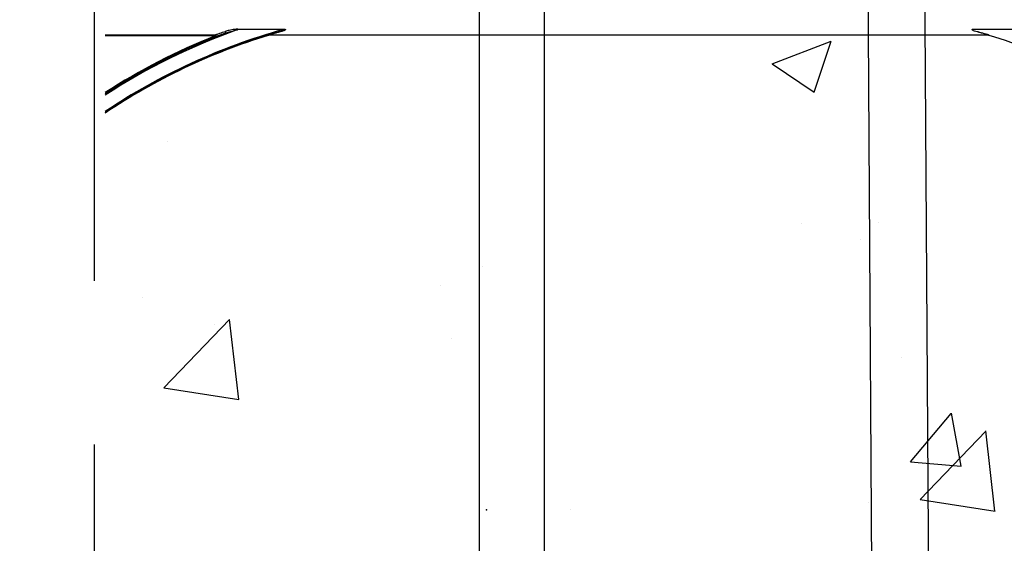
# Model space of a CAD drawing. Units: inches. Extents: x -16 to 88, y -8 to 105.
# Drawn here: x 33 to 41, y 59 to 63 of the extents above; entities that cross this region are included whole.
import ezdxf

# ---------------------------------------------------------------- set-up
doc = ezdxf.new("R2010")
doc.units = ezdxf.units.IN
doc.header["$MEASUREMENT"] = 0
doc.linetypes.add('DASHED', pattern=[0.75, 0.5, -0.25])
doc.layers.add('FORM', color=7, linetype='Continuous')
doc.layers.add('Notes', color=7, linetype='Continuous')

msp = doc.modelspace()

# ---------------------------------------------------------------- hatches: boundary and pattern name
h = msp.add_hatch()
h.set_pattern_fill('AR-CONC', color=256, scale=0.644452)
h.set_pattern_definition([(50, (5.9377, -44.9214), (4.6224, -0.40441), [0.48334, -5.31673]), (355, (5.9377, -44.9214), (-0.89419, 4.84752), [0.38667, -4.25339]), (100.4514, (6.323, -44.955), (3.72821, 4.44311), [0.41078, -4.51853]), (46.184, (5.938, -43.6325), (6.87786, -1.0667), [0.725, -7.9751]), (96.6356, (6.511, -43.7214), (6.02345, 6.27773), [0.61616, -6.7778]), (351.184, (5.938, -43.6325), (6.02345, 6.27773), [0.58, -6.38008]), (21, (6.582, -43.9547), (3.84678, -2.59469), [0.48334, -5.31673]), (326, (6.582, -43.9547), (1.56805, 4.67325), [0.38667, -4.25339]), (71.4514, (6.9028, -44.171), (5.41483, 2.07856), [0.41078, -4.51853]), (37.5, (5.9377, -44.9214), (0.078364, 2.145342), [0, -4.20183, 0, -4.31783, 0, -4.269497]), (7.5, (5.9377, -44.9214), (1.69536, 2.541796), [0, -2.46181, 0, -4.10516, 0, -1.62724]), (327.5, (4.5006, -44.9214), (3.44023, -0.145355), [0, -1.61113, 0, -5.02673, 0, -6.67008]), (317.5, (3.8562, -44.9214), (3.75836, 0.64513), [0, -2.09447, 0, -3.33826, 0, -4.736725])])
edge = h.paths.add_edge_path()
edge.add_line((35.4202, 67.2051), (33.4152, 67.2051))
edge.add_line((33.4152, 67.2051), (33.4152, 66.8613))
edge.add_line((33.4152, 66.8613), (33.3956, 66.8613))
edge.add_line((33.3956, 66.8613), (32.6456, 66.8613))
edge.add_line((32.6456, 66.8613), (32.6456, 67.5488))
edge.add_line((32.6456, 67.5488), (32.6143, 67.5801))
edge.add_line((32.6143, 67.5801), (31.9465, 67.5801))
edge.add_line((31.9465, 67.5801), (31.9152, 67.5488))
edge.add_line((31.9152, 67.5488), (31.9152, 67.2051))
edge.add_line((31.9152, 67.2051), (31.1956, 67.2051))
edge.add_line((31.1956, 67.2051), (31.1759, 67.2051))
edge.add_line((31.1759, 67.2051), (31.6504, 67.1995))
edge.add_line((31.6504, 67.1995), (26.7592, 67.2106))
edge.add_line((26.7592, 67.2106), (26.7592, 67.3016))
edge.add_arc((26.8693, 67.1492), 0.188, 125.85002, 289.61766)
edge.add_line((26.9324, 66.9721), (28.5797, 66.9721))
edge.add_line((28.5797, 66.9721), (28.5797, 66.3132))
edge.add_line((28.5797, 66.3132), (26.9324, 66.3132))
edge.add_arc((26.9324, 67.3016), 0.9883, 258.64889, 270, ccw=False)
edge.add_arc((31.3603, 68.8661), 5.2712, 208.72704, 210)
edge.add_line((26.7953, 66.2305), (33.2394, 53.8406))
edge.add_arc((36.8096, 54.5748), 3.6449, 191.61935, 247.59256)
edge.add_line((35.4202, 51.2051), (35.4202, 67.2051))
h = msp.add_hatch()
h.set_pattern_fill('ANSI31', color=256, scale=4.511166)
h.set_pattern_definition([(45, (5.93774, -44.9214), (-0.3987345, 0.3987345), [])])
edge = h.paths.add_edge_path()
edge.add_line((26.7349, 67.2051), (27.3599, 67.2051))
edge.add_line((27.3599, 67.2051), (27.3599, 65.9443))
edge.add_arc((31.3599, 65.9443), 4, 180, 210)
edge.add_line((27.8958, 63.9443), (33.2394, 53.8406))
edge.add_arc((28.6003, 51.1735), 5.3512, 2.68695, 29.89639, ccw=False)
edge.add_line((33.9456, 51.4243), (33.9456, 49.4427))
edge.add_line((33.9456, 49.4427), (33.8312, 49.4427))
edge.add_line((33.8312, 49.4427), (33.8312, 49.8545))
edge.add_line((33.8312, 49.8545), (33.8312, 49.9369))
edge.add_arc((33.6664, 49.9369), 0.1647, 0, 90)
edge.add_line((33.6664, 50.1016), (32.6781, 50.1016))
edge.add_arc((32.6781, 49.9369), 0.1647, 90, 180)
edge.add_line((32.5134, 49.9369), (32.5134, 49.8545))
edge.add_line((32.5134, 49.8545), (32.5134, 49.4427))
edge.add_line((32.5134, 49.4427), (31.1956, 49.4427))
edge.add_line((31.1956, 49.4427), (31.1956, 50.2782))
edge.add_arc((25.9244, 50.2782), 5.2712, 360, 390)
edge.add_line((30.4894, 52.9138), (27.2708, 59.7768))
edge.add_arc((30.7349, 61.7768), 4, 180, 210, ccw=False)
edge.add_line((26.7349, 61.7768), (26.7349, 67.2051))
h = msp.add_hatch()
h.set_pattern_fill('AR-CONC', color=256, scale=0.644452)
h.set_pattern_definition([(50, (53.069, 63.2035), (4.6224, -0.4044), [0.4833, -5.3167]), (355, (53.069, 63.2035), (-0.8942, 4.8475), [0.3867, -4.2534]), (100.451, (53.4544, 63.17), (3.7282, 4.4431), [0.4108, -4.5185]), (46.184, (53.069, 64.4924), (6.8779, -1.0667), [0.725, -7.9751]), (96.636, (53.642, 64.4036), (6.0235, 6.2777), [0.6162, -6.7778]), (351.184, (53.069, 64.4924), (6.0235, 6.2777), [0.58, -6.38]), (21, (53.7136, 64.1702), (3.8468, -2.5947), [0.4833, -5.3167]), (326, (53.7136, 64.17), (1.568, 4.6732), [0.3867, -4.2534]), (71.451, (54.034, 63.954), (5.4148, 2.0786), [0.4108, -4.5185]), (37.5, (53.0692, 63.2035), (0.07836, 2.14534), [0, -4.20183, 0, -4.31783, 0, -4.2695]), (7.5, (53.0692, 63.2035), (1.69536, 2.5418), [0, -2.4618, 0, -4.10516, 0, -1.62724]), (327.5, (51.632, 63.2035), (3.44023, -0.14536), [0, -1.61113, 0, -5.02673, 0, -6.67008]), (317.5, (50.9876, 63.2035), (3.75836, 0.64513), [0, -2.09447, 0, -3.33826, 0, -4.73672])])
h.paths.add_polyline_path([(35.9849, 62.8318), (41.9849, 62.8318), (41.9849, 55.5783), (35.9849, 55.5783)])

# ---------------------------------------------------------------- linework, layer by layer
at = {"linetype": 'DASHED', "ltscale": 5}
msp.add_line((33.8599, 67.2051), (33.8599, 52.5424), dxfattribs=at)
at = {"color": 8, "linetype": 'Continuous', "lineweight": 25}
for p, q in [((33.9456, 62.8333), (34.7861, 62.8333)), ((34.7861, 62.8255), (33.9456, 62.8255)), ((34.7861, 62.8333), (34.7861, 62.8255)), ((34.9591, 62.8768), (35.3044, 62.8768)), ((34.9591, 62.8768), (34.9591, 62.8727)), ((35.3044, 62.8727), (34.9591, 62.8727)), ((35.1911, 62.8287), (35.1907, 62.83)), ((35.2002, 62.8314), (35.2002, 62.8301)), ((35.202, 62.8332), (40.6891, 62.8332)), ((35.202, 62.8332), (35.202, 62.8314)), ((35.3044, 62.8768), (35.3044, 62.8727)), ((40.5867, 62.8768), (40.932, 62.8768)), ((40.6891, 62.8314), (40.6891, 62.8332)), ((40.6909, 62.8301), (40.6909, 62.8314)), ((40.7004, 62.83), (40.7, 62.8287))]:
    msp.add_line(p, q, dxfattribs=at)
at = {"color": 7, "linetype": 'Continuous', "lineweight": 25}
for p, q in [((35.198, 62.8323), (35.1997, 62.8328)), ((35.202, 62.8314), (35.2002, 62.8314)), ((40.6909, 62.8301), (35.2002, 62.8301)), ((40.6891, 62.8314), (35.202, 62.8314)), ((40.6909, 62.8314), (40.6891, 62.8314)), ((40.6914, 62.8328), (40.6932, 62.8323))]:
    msp.add_line(p, q, dxfattribs=at)
at = {"color": 8, "linetype": 'Continuous', "lineweight": 25, "flags": 128}
for points in [[(34.7861, 62.8255), (34.7867, 62.8241), (34.7872, 62.8228), (34.7877, 62.8215), (34.7881, 62.8205), (34.7885, 62.8195), (34.7888, 62.8189), (34.7889, 62.8184), (34.789, 62.8183)], [(34.8621, 62.8594), (34.8631, 62.8578), (34.8641, 62.8559), (34.8649, 62.8538), (34.8654, 62.8517), (34.8657, 62.8498), (34.8657, 62.8482), (34.8654, 62.8471), (34.8648, 62.8465)]]:
    msp.add_lwpolyline(points, dxfattribs=at)
at = {"color": 8, "linetype": 'Continuous', "lineweight": 25}
for centre, radius, start, end in [((36.5706, 58.3301), 4.82, 109.53159, 122.9979), ((36.5706, 58.3301), 4.7158, 105.57497, 123.82381), ((36.5706, 58.3301), 4.8278, 110.69024, 122.93772), ((36.5706, 58.3301), 4.8367, 111.65008, 122.86939), ((34.7859, 62.8255), 0.00785, 293.42949, 88.25208), ((35.1983, 62.8297), 0.00259, 41.02856, 97.26376), ((35.202, 62.8254), 0.00772, 89.70205, 106.83316), ((35.1996, 62.8302), 0.00265, 27.68024, 88.50576), ((35.2921, 62.8585), 0.0029, 18.67916, 77.56753), ((40.599, 62.8585), 0.0029, 102.42234, 161.33097), ((40.6892, 62.8254), 0.00772, 73.17105, 90.29373), ((40.6915, 62.8302), 0.00265, 91.47303, 152.34097), ((40.6928, 62.8297), 0.00259, 82.73344, 138.96934)]:
    msp.add_arc(centre, radius, start, end, dxfattribs=at)
at = {"color": 7, "linetype": 'Continuous', "lineweight": 25}
for centre, radius, start, end in [((36.5706, 58.3301), 4.708, 105.7488, 123.88753), ((36.5706, 58.3301), 4.7054, 107.04795, 123.90874), ((36.5706, 58.3301), 4.8289, 111.65008, 122.9293), ((35.2002, 62.7988), 0.0326, 90, 107.04795), ((35.2002, 62.7988), 0.0312, 90, 107.04795), ((36.5706, 58.3301), 4.708, 105.38136, 105.72053), ((40.6909, 62.7988), 0.0326, 72.95205, 90), ((40.6909, 62.7988), 0.0313, 72.95205, 90), ((39.3206, 58.3301), 4.7054, 56.09126, 72.95205)]:
    msp.add_arc(centre, radius, start, end, dxfattribs=at)
at = {"color": 8, "linetype": 'Continuous', "lineweight": 25}
for points, knots in [([(34.7861, 62.8333), (34.7868, 62.8335), (34.7892, 62.8343), (34.8001, 62.838), (34.825, 62.8466), (34.8482, 62.8546), (34.8621, 62.8594)], [0, 0, 0, 0, 0.062544, 0.234196, 0.540539, 1, 1, 1, 1]), ([(34.8648, 62.8465), (34.8509, 62.8413), (34.8275, 62.8326), (34.8028, 62.8232), (34.792, 62.8193), (34.7897, 62.8185), (34.789, 62.8183)], [0, 0, 0, 0, 0.452826, 0.759424, 0.935045, 1, 1, 1, 1]), ([(34.8648, 62.8465), (34.8744, 62.8497), (34.8974, 62.8576), (34.9279, 62.8659), (34.9499, 62.8711), (34.958, 62.8725), (34.9591, 62.8727)], [0, 0, 0, 0, 0.31131, 0.748826, 0.965854, 1, 1, 1, 1]), ([(35.1907, 62.83), (35.1907, 62.83), (35.1912, 62.8302), (35.1932, 62.8308), (35.1955, 62.8315), (35.1975, 62.8321), (35.198, 62.8323)], [0, 0, 0, 0, 0.0230578, 0.2016453, 0.8169141, 1, 1, 1, 1]), ([(35.3044, 62.8727), (35.3081, 62.8732), (35.3129, 62.8738), (35.3183, 62.8738), (35.3201, 62.8736), (35.3209, 62.8734), (35.3213, 62.8731), (35.3214, 62.873), (35.3215, 62.8728), (35.3214, 62.8725), (35.3213, 62.8723), (35.3208, 62.8717), (35.3187, 62.8702), (35.3146, 62.8685), (35.3056, 62.8651), (35.2982, 62.8629), (35.2927, 62.8613)], [0, 0, 0, 0, 0.22847, 0.292615, 0.320922, 0.339657, 0.345639, 0.35056, 0.355487, 0.360719, 0.366132, 0.376246, 0.409549, 0.529337, 0.650915, 1, 1, 1, 1]), ([(35.3044, 62.8768), (35.3083, 62.8768), (35.3135, 62.8767), (35.319, 62.8756), (35.321, 62.8748), (35.322, 62.8741), (35.3226, 62.8733), (35.3227, 62.8725), (35.3224, 62.8714), (35.3205, 62.8693), (35.3117, 62.8642), (35.3023, 62.8615), (35.2948, 62.8594)], [0, 0, 0, 0, 0.220174, 0.285794, 0.317447, 0.341766, 0.358946, 0.375938, 0.397362, 0.435262, 0.554963, 1, 1, 1, 1]), ([(40.5963, 62.8594), (40.591, 62.8609), (40.583, 62.8632), (40.5744, 62.867), (40.5706, 62.8694), (40.5691, 62.871), (40.5685, 62.8721), (40.5685, 62.8731), (40.5688, 62.8738), (40.5698, 62.8746), (40.5726, 62.8758), (40.5784, 62.8767), (40.5836, 62.8768), (40.5867, 62.8768)], [0, 0, 0, 0, 0.319533, 0.477952, 0.556245, 0.587351, 0.618184, 0.63517, 0.65245, 0.673726, 0.710579, 0.824547, 1, 1, 1, 1]), ([(40.6932, 62.8323), (40.6938, 62.8321), (40.6962, 62.8313), (40.6986, 62.8306), (40.7004, 62.83), (40.7004, 62.83)], [0, 0, 0, 0, 0.267564, 0.976913, 1, 1, 1, 1])]:
    msp.add_open_spline(points, degree=3, knots=knots, dxfattribs=at)
at = {"color": 7, "linetype": 'Continuous', "lineweight": 25}
for points, knots in [([(34.9591, 62.8768), (34.958, 62.8768), (34.9495, 62.8767), (34.9267, 62.8742), (34.895, 62.8688), (34.8717, 62.8622), (34.8621, 62.8594)], [0, 0, 0, 0, 0.034887, 0.253205, 0.688886, 1, 1, 1, 1]), ([(35.1997, 62.8328), (35.2007, 62.8332), (35.2029, 62.8341), (35.2163, 62.8384), (35.2458, 62.8476), (35.2743, 62.8559), (35.2927, 62.8613)], [0, 0, 0, 0, 0.104253, 0.242733, 0.508312, 1, 1, 1, 1]), ([(35.2948, 62.8594), (35.2765, 62.8545), (35.2484, 62.8469), (35.2185, 62.8383), (35.206, 62.8345), (35.2026, 62.8334), (35.2021, 62.8332), (35.202, 62.8332)], [0, 0, 0, 0, 0.4986925, 0.7642834, 0.8998299, 0.9839294, 1, 1, 1, 1]), ([(40.6891, 62.8332), (40.6883, 62.8335), (40.6874, 62.8338), (40.6831, 62.8352), (40.6726, 62.8383), (40.6427, 62.8469), (40.6146, 62.8545), (40.5963, 62.8594)], [0, 0, 0, 0, 0.0950896, 0.0999811, 0.2355563, 0.5012017, 1, 1, 1, 1]), ([(40.5984, 62.8613), (40.6169, 62.8559), (40.6453, 62.8476), (40.6748, 62.8384), (40.6882, 62.8341), (40.6904, 62.8332), (40.6914, 62.8328)], [0, 0, 0, 0, 0.491687, 0.757268, 0.895746, 1, 1, 1, 1])]:
    msp.add_open_spline(points, degree=3, knots=knots, dxfattribs=at)
at = {"color": 150}
msp.add_point((36.8599, 59.2051), dxfattribs=at)
msp.add_point((36.8599, 59.2051), dxfattribs=at)
at = {"layer": 'FORM'}
for points in [[(36.8023, 77.5613), (36.8023, 31.7337, 0.414214), (39.8023, 28.7337), (46.0422, 28.7337)], [(46.0422, 29.2337), (39.8023, 29.2337, -0.414214), (37.3023, 31.7337), (37.3023, 76.7817)]]:
    msp.add_lwpolyline(points, format="xyb", dxfattribs=at)
at = {"layer": 'Notes'}
msp.add_lwpolyline([(28.9715, 65.5481), (39.1987, 65.3086, -0.368967), (39.7635, 64.5061), (39.8185, 55.8855), (40.2561, 55.8855), (40.2012, 64.4984, 0.369295), (39.2128, 65.7461), (29.085, 65.9706)], format="xyb", dxfattribs=at)

doc.saveas('drawing.dxf')
